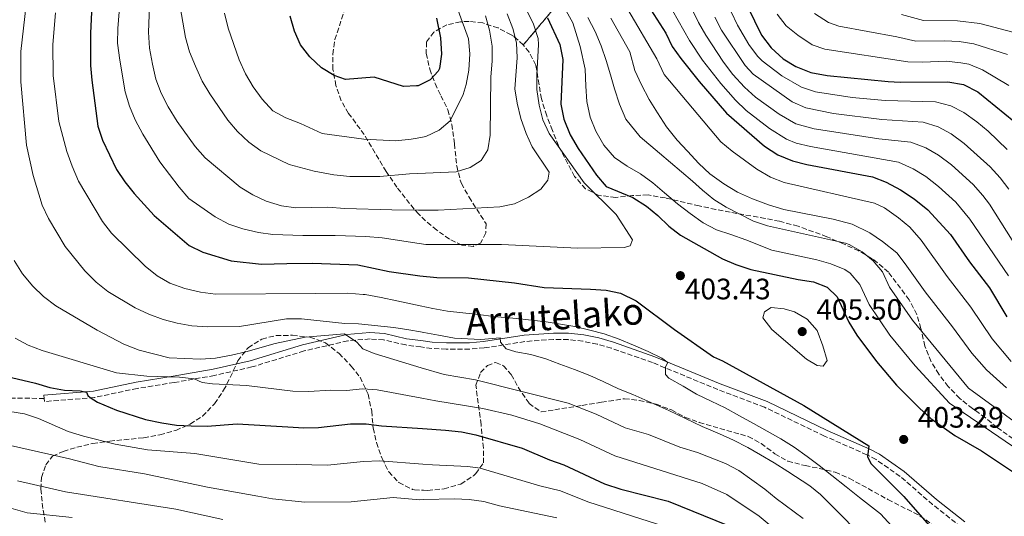
# Model space of a CAD drawing. Units: metres. Extents: x 606653 to 610077, y 4780163 to 4782531.
# Drawn here: x 608997 to 609331, y 4781079 to 4781248 of the extents above; entities that cross this region are included whole.
import ezdxf
from ezdxf.enums import TextEntityAlignment as Align

# ---------------------------------------------------------------- set-up
doc = ezdxf.new("R2010")
doc.units = ezdxf.units.M
doc.header["$MEASUREMENT"] = 0
doc.linetypes.add('DGN Style 3', pattern=[2.435891, 1.739922, -0.695969])
for name, color, linetype, lineweight in [('Camino', 7, 'DGN Style 3', 0), ('Cota de punto acotado terreno', 7, 'Continuous', 0), ('Curva de nivel directora', 30, 'Continuous', 30), ('Curva de nivel intermedia', 30, 'Continuous', 0), ('Linea de separación interior de zonas arboladas', 92, 'DGN Style 3', 0), ('Margen derecho', 7, 'Continuous', 0), ('Punto acotado terreno (símbolo)', 7, 'Continuous', 0), ('Senda', 7, 'DGN Style 3', 0), ('Zona arbolada', 92, 'DGN Style 3', 0)]:
    doc.layers.add(name, color=color, linetype=linetype, lineweight=lineweight)
doc.styles.add('Style-Arial', font='arial.ttf')

# ---------------------------------------------------------------- blocks, each defined once
blk = doc.blocks.new('5PATER')
at = {"layer": 'Punto acotado terreno (símbolo)', "linetype": 'Continuous', "lineweight": 0}
h = blk.add_hatch(color=51, dxfattribs=at)
edge = h.paths.add_edge_path()
edge.add_ellipse((0, 0), major_axis=(-0.11, -0.111), ratio=0.999422, start_angle=0, end_angle=360)

msp = doc.modelspace()

# ---------------------------------------------------------------- linework, layer by layer
at = {"layer": 'Camino', "color": 7, "linetype": 'DGN Style 3', "lineweight": 0, "elevation": 373.32, "flags": 128}
msp.add_lwpolyline([(609005.04, 4781119.22), (609004.96, 4781120.29)], dxfattribs=at)
at = {"layer": 'Camino', "color": 7, "linetype": 'DGN Style 3', "lineweight": 0}
msp.add_polyline3d([(609315.96, 4781075.56, 402.39), (609306.33, 4781083.24, 402.05), (609295.32, 4781092.75, 401.24), (609287.16, 4781098.45, 400.18), (609284.08, 4781100.09, 399.78), (609269.66, 4781106.43, 397.88), (609249.38, 4781116.21, 396.86), (609233.54, 4781122.2, 395.87), (609211.38, 4781131.36, 394.58), (609197.44, 4781136.27, 393.98), (609192.6, 4781137.66, 393.64), (609187.71, 4781138.63, 393.22), (609182.77, 4781139.16, 392.73), (609177.8, 4781139.26, 392.21), (609168.05, 4781138.52, 391.16), (609154.3, 4781136.35, 389.63), (609149.36, 4781135.96, 389), (609141.42, 4781135.88, 387.91), (609136.47, 4781136.21, 387.35), (609132.81, 4781136.68, 387.11), (609127.67, 4781137.35, 386.78), (609120.16, 4781139.08, 386.34), (609115.55, 4781139.4, 385.72), (609108.04, 4781138.77, 385.13), (609093.22, 4781135.32, 384.01), (609075.48, 4781129.89, 382.8), (609062.78, 4781127.01, 381.51), (609049.18, 4781124.61, 379.49), (609036.62, 4781122.61, 378.1), (609022.1, 4781119.51, 375.33), (609005.13, 4781118.16, 373.32), (609005.04, 4781119.22, 373.32)], dxfattribs=at)
at = {"layer": 'Curva de nivel directora', "color": 30, "linetype": 'Continuous', "lineweight": 30, "flags": 128}
for points, elevation in [([(609021.98, 4781269.52), (609020.7, 4781243.13), (609020.8, 4781232.17), (609021.15, 4781227.18), (609023.23, 4781211.59), (609024.85, 4781206.85), (609029.57, 4781196.89), (609032.34, 4781192.73), (609035.59, 4781188.76), (609042.35, 4781181.33), (609054.21, 4781171.08), (609058.89, 4781168.82), (609068.51, 4781165.88), (609078.78, 4781164.79), (609087.31, 4781165), (609096.02, 4781165.17), (609111.42, 4781164.59), (609122.03, 4781162.29), (609132.39, 4781160.8), (609138.16, 4781160.26), (609148.98, 4781160.17), (609164.52, 4781158.44), (609174.64, 4781156.82), (609190.29, 4781156.3), (609195.63, 4781155.9), (609200.54, 4781154.98), (609205.85, 4781152.34), (609218.77, 4781142.55), (609232.04, 4781133.36), (609235.12, 4781131.92), (609262.68, 4781116.78), (609284.73, 4781103.07), (609284.26, 4781099.41), (609285.52, 4781096.96), (609296.53, 4781085.87), (609313.89, 4781066.12)], 400), ([(609208.7, 4781254.22), (609215.84, 4781243.23), (609217.96, 4781238.71), (609220.9, 4781234.63), (609227.14, 4781226.82), (609236.46, 4781216.01), (609249.31, 4781204.79), (609253.87, 4781201.93), (609258.84, 4781199.9), (609263.7, 4781198.59), (609285.95, 4781194.39), (609290.6, 4781192.56), (609295.5, 4781190), (609300.09, 4781186.93), (609304.72, 4781183.27), (609312.43, 4781174.9), (609318.9, 4781165.56), (609325.63, 4781156.78), (609331.49, 4781146.96)], 375), ([(609243.59, 4781252.28), (609248.26, 4781242.53), (609251.59, 4781238.17), (609255.64, 4781234.47), (609259.91, 4781231.88), (609264.99, 4781229.88), (609270.56, 4781228.84), (609291.26, 4781226.8), (609295.34, 4781226.52), (609311.5, 4781226.67), (609316.8, 4781225.71), (609321.66, 4781223.29), (609333.9, 4781213.27)], 350), ([(609138.13, 4781248.28), (609139.47, 4781241.58), (609139.75, 4781236.1), (609139.06, 4781231.17), (609138.71, 4781230.3), (609135.95, 4781227.35), (609131.86, 4781225.3), (609131.28, 4781225.27), (609126.85, 4781225.05), (609116.9, 4781228.23), (609107.19, 4781227.41), (609103.34, 4781228.79), (609099.08, 4781231.4), (609095.15, 4781235.15), (609091.92, 4781239.27), (609089.92, 4781243.85), (609088.44, 4781248.94)], 425), ([(609175.75, 4781248.35), (609179.94, 4781239.3), (609180.9, 4781234.29), (609180.25, 4781219.1), (609181.3, 4781213.96), (609183.37, 4781208.7), (609186.15, 4781204.07), (609192.31, 4781195.04), (609195.68, 4781191.19), (609204.7, 4781187.39), (609209.3, 4781184.42), (609213.21, 4781181.26), (609216.85, 4781177.68), (609220.79, 4781174.61), (609235.07, 4781166.62), (609239.65, 4781164.62), (609244.7, 4781163.01), (609260.8, 4781159.55), (609265.92, 4781158.73), (609270.63, 4781156.95), (609274, 4781153.64), (609277.98, 4781145.09), (609280.64, 4781140.68), (609287.26, 4781131.8), (609294.15, 4781123.71), (609301.87, 4781115.87), (609305.69, 4781112.43), (609313.93, 4781106.58), (609322.88, 4781101.43), (609336.46, 4781092.35)], 400), ([(608992, 4781126.71), (609002.09, 4781124.38), (609006.98, 4781122.9), (609011.9, 4781122.04), (609017.29, 4781121.84), (609019.39, 4781121.36), (609019.82, 4781120.23), (609020.65, 4781119.47), (609023.13, 4781117.95), (609029.55, 4781115.21), (609039.4, 4781112.11), (609044.93, 4781110.98), (609049.89, 4781110.16), (609054.89, 4781109.87), (609060.27, 4781109.85), (609070.49, 4781110.58), (609087.67, 4781109.55), (609093.11, 4781109.23), (609098.11, 4781109.36), (609108.95, 4781110.55), (609114.21, 4781110.58), (609119.41, 4781109.86), (609133.29, 4781108.97), (609141.15, 4781108.48), (609146.54, 4781107.89), (609151.42, 4781106.82), (609167.09, 4781102.37), (609176.44, 4781098.35), (609181.29, 4781096.7), (609195.12, 4781090.17), (609200.66, 4781088.45), (609216.68, 4781084.31), (609236.95, 4781076.03)], 375)]:
    msp.add_lwpolyline(points, dxfattribs=dict(at, elevation=elevation))
at = {"layer": 'Curva de nivel intermedia', "color": 30, "linetype": 'Continuous', "lineweight": 0, "flags": 128}
for points, elevation in [([(609138.63, 4781183.1), (609132.01, 4781183.15), (609122.96, 4781183.24), (609107.04, 4781183.69), (609101.29, 4781184.15), (609090.44, 4781183.91), (609085.49, 4781184.62), (609080.29, 4781186.14), (609075.78, 4781188.29), (609071.51, 4781190.96), (609059.68, 4781200.88), (609056.23, 4781204.68), (609050.16, 4781213.19), (609047.11, 4781218.19), (609044.72, 4781222.85), (609042.93, 4781227.52), (609041.76, 4781232.63), (609040.81, 4781238.07), (609040.46, 4781243.58), (609041.41, 4781269.88)], 410), ([(609173.58, 4781266.11), (609184.35, 4781246.67), (609186.8, 4781238.66), (609188.51, 4781230.91), (609188.75, 4781225.16), (609189.07, 4781219.96), (609190.21, 4781214.68), (609192.08, 4781209.94), (609194.86, 4781205.22), (609198.46, 4781200.96), (609202.78, 4781197.99), (609207.28, 4781195.47), (609211.42, 4781192.41), (609215.37, 4781188.97), (609219.79, 4781185.27), (609224.11, 4781181.93), (609228.52, 4781178.77), (609233.02, 4781176.44), (609237.87, 4781174.84), (609243, 4781173.06), (609251.8, 4781169.5), (609267.1, 4781166.3), (609271.86, 4781164.89), (609276.52, 4781162.94), (609278.42, 4781161.73), (609281.68, 4781157.9), (609284.87, 4781151.05), (609291.85, 4781140.73), (609300.45, 4781130.32), (609312.11, 4781117.56), (609340.61, 4781098.11)], 395), ([(609186.04, 4781170.17), (609160.1, 4781171.47), (609134.47, 4781171.45), (609132.2, 4781171.78), (609119.63, 4781173.7), (609114.11, 4781174.15), (609103.69, 4781174.53), (609092.73, 4781174.51), (609082.64, 4781174.87), (609077.69, 4781175.52), (609072.36, 4781176.73), (609067.64, 4781178.38), (609063, 4781180.85), (609054.11, 4781187.1), (609050.82, 4781190.87), (609044.27, 4781199.55), (609038.54, 4781208.86), (609035.91, 4781213.8), (609033.93, 4781218.39), (609032.49, 4781223.31), (609030.65, 4781234.04), (609029.94, 4781239.75), (609029.98, 4781244.75), (609031.3, 4781260.51)], 405), ([(609345.46, 4781153.73), (609325.59, 4781185.1), (609323.41, 4781188.09), (609320.04, 4781191.79), (609312.71, 4781198.46), (609308.33, 4781201.74), (609304.02, 4781204.28), (609298.96, 4781206.2), (609288.08, 4781207.35), (609271.38, 4781209.88), (609266.16, 4781210.74), (609259.96, 4781212.39), (609254.32, 4781215.64), (609246.23, 4781221.5), (609242.51, 4781224.87), (609238.61, 4781229.13), (609235.44, 4781233.31), (609229.46, 4781242.53), (609226.94, 4781246.85), (609221.15, 4781258.7)], 365), ([(609332.06, 4781160.81), (609319.01, 4781180), (609314.18, 4781185.78), (609308.37, 4781191.17), (609304, 4781194.48), (609299.76, 4781197.14), (609294.78, 4781199.38), (609264.92, 4781204.67), (609260.07, 4781205.9), (609256.77, 4781207.24), (609250.97, 4781210.81), (609243.08, 4781216.95), (609239.49, 4781220.44), (609234.49, 4781226.06), (609228.27, 4781234.03), (609223.88, 4781240.71), (609216.21, 4781254.31)], 370), ([(608998.91, 4781252.8), (608997.1, 4781236.96), (608997.07, 4781226.71), (608999.03, 4781205.14), (609001.27, 4781194.86), (609004.4, 4781184.77), (609006.52, 4781180.25), (609012.12, 4781170.73), (609018.8, 4781162.5), (609022.71, 4781158.67), (609026.61, 4781155.54), (609035.87, 4781149.93), (609040.54, 4781147.85), (609045.36, 4781145.99), (609050.19, 4781144.7), (609055.17, 4781143.9), (609060.51, 4781143.47), (609071.23, 4781143.62), (609087.26, 4781146.24), (609092.26, 4781146.24), (609107.05, 4781144.62), (609111.65, 4781144.54), (609123.67, 4781143.28), (609128.7, 4781142.51), (609132.72, 4781141.81), (609133.77, 4781141.64), (609138.8, 4781140.68), (609144.16, 4781139.63), (609153.15, 4781139.21), (609159.72, 4781139.73), (609159.83, 4781138.36), (609161.77, 4781136), (609165.02, 4781135.03), (609170.05, 4781134.16), (609175.22, 4781132.61), (609179.94, 4781130.83)], 390), ([(609012.7, 4781203.06), (609010.06, 4781213.16), (609008.12, 4781228.81), (609007.93, 4781239.36), (609008.9, 4781250.1)], 395), ([(609108.69, 4781194.54), (609103.28, 4781195.13), (609096.61, 4781196.31), (609088.15, 4781198.61), (609078.55, 4781203.26), (609074.49, 4781206.17), (609070.57, 4781209.81), (609067.34, 4781213.7), (609061.19, 4781222.54), (609058.67, 4781226.86), (609056.31, 4781231.95), (609054.28, 4781236.85), (609053.01, 4781241.68), (609051.12, 4781252.15)], 415), ([(609124.26, 4781206.65), (609113.41, 4781207.16), (609099.27, 4781209.12), (609092.02, 4781212.48), (609086.98, 4781214.42), (609082.63, 4781216.88), (609079.02, 4781220.79), (609075.89, 4781225.02), (609073.37, 4781229.34), (609071.16, 4781234.08), (609067.45, 4781244.83), (609066.15, 4781249.92)], 420), ([(609145.49, 4781250.92), (609148.94, 4781241.23), (609149.35, 4781236.12), (609149.07, 4781230.68), (609148.16, 4781225.76), (609147.11, 4781222.33), (609142.76, 4781213.38), (609139, 4781210.24), (609134.46, 4781208.16), (609131.59, 4781207.6), (609129.54, 4781207.2), (609124.26, 4781206.65)], 420), ([(609162.01, 4781249.75), (609164.03, 4781244.77), (609165.2, 4781239.91), (609165.45, 4781234.82), (609164.69, 4781224.32), (609165.48, 4781219.39), (609166.74, 4781214.25), (609168.49, 4781209.13), (609170.58, 4781204.59), (609176.28, 4781195.98), (609175.86, 4781193.34), (609173.52, 4781190.25), (609169.33, 4781187.51), (609164.6, 4781185.27), (609159.6, 4781184.25), (609138.63, 4781183.1)], 410), ([(609168.69, 4781250.91), (609171.03, 4781246.22), (609172.62, 4781241.41), (609172.74, 4781239.37), (609172.07, 4781229.07), (609172.13, 4781224.07), (609172.9, 4781218.79), (609174.18, 4781213.8), (609176.26, 4781209.13), (609188.18, 4781192.4), (609198.98, 4781181.61), (609204.61, 4781173.04), (609203.79, 4781170.95), (609201.68, 4781170.39), (609186.04, 4781170.17)], 405), ([(609202.95, 4781251.23), (609212.8, 4781234.51), (609215.26, 4781229.11), (609234.57, 4781206.34), (609238.37, 4781203.1), (609246.7, 4781196.98), (609251.34, 4781194.31), (609256.01, 4781192.52), (609286.61, 4781185.44), (609290.07, 4781183.9), (609294.74, 4781180.54), (609298.58, 4781177.35), (609302.51, 4781172.91), (609311.25, 4781160.58), (609319.34, 4781150.16), (609326.54, 4781139.39), (609333.01, 4781131.77)], 380), ([(609331.66, 4781203.75), (609325.23, 4781209.87), (609321.39, 4781213.04), (609316.98, 4781216.27), (609312.54, 4781218.57), (609307.32, 4781219.85), (609290.2, 4781220.31), (609279.1, 4781221.4), (609266.61, 4781223.29), (609261.85, 4781224.86), (609255.22, 4781228.7), (609248.56, 4781233.74), (609246.99, 4781235.35), (609244.03, 4781239.39), (609240.16, 4781245.95), (609238.04, 4781250.47)], 355), ([(609266.3, 4781249.89), (609271.06, 4781246.84), (609274.49, 4781245.53), (609294.17, 4781241.98), (609300.62, 4781240.49), (609310.32, 4781240.58), (609315.31, 4781240.32), (609320.27, 4781239.58), (609331.78, 4781235.99)], 340), ([(609154.68, 4781249.03), (609156.1, 4781244.24), (609156.96, 4781238.79), (609156.96, 4781233.79), (609156.51, 4781228.3), (609156.29, 4781208.58), (609155.5, 4781203.57), (609153.23, 4781200), (609149.49, 4781197.56), (609144.71, 4781196.1), (609131.79, 4781195.52), (609128.91, 4781195.4), (609118.85, 4781194.54), (609108.69, 4781194.54)], 415), ([(609335.19, 4781110.44), (609318.53, 4781122.69), (609299.53, 4781145.73), (609291.76, 4781157.01), (609289.37, 4781162.15), (609286.15, 4781165.96), (609282.41, 4781168.94), (609278.08, 4781171.49), (609276.76, 4781171.92), (609250.36, 4781177.77), (609245.63, 4781179.41), (609236.3, 4781184.15), (609232.2, 4781186.68), (609228.34, 4781189.88), (609224.91, 4781192.98), (609213.68, 4781202.47), (609207.15, 4781207.98), (609202.25, 4781214.05), (609200.11, 4781219.14), (609198.51, 4781224.24), (609197.09, 4781229.07), (609195.68, 4781233.89), (609193.99, 4781238.9), (609191.85, 4781243.72), (609189.43, 4781248.45)], 390), ([(609331.36, 4781122.76), (609324.6, 4781128.91), (609319.64, 4781134.52), (609313.04, 4781143.55), (609303.78, 4781155.35), (609297.03, 4781164.88), (609294.17, 4781168.6), (609289.29, 4781172.48), (609285.07, 4781175.37), (609279.01, 4781178.32), (609272.61, 4781180), (609255.87, 4781183.32), (609250.74, 4781184.91), (609245.24, 4781186.96), (609240.2, 4781189.2), (609235.52, 4781191.99), (609230.83, 4781195.42), (609227.05, 4781198.94), (609223.18, 4781203.11), (609219.67, 4781206.91), (609216.07, 4781211.44), (609213.02, 4781216.16), (609210.23, 4781220.7), (609207.63, 4781225.61), (609205.4, 4781230.52), (609203.69, 4781236.9), (609197.2, 4781248.25)], 385), ([(609332.17, 4781190.21), (609329.24, 4781194.09), (609325.84, 4781197.77), (609317.05, 4781205.75), (609312.65, 4781209), (609308.28, 4781211.43), (609303.14, 4781213.02), (609289.14, 4781213.83), (609272.76, 4781215.9), (609263.3, 4781217.8), (609258.71, 4781219.84), (609245.54, 4781229.31), (609242.75, 4781232.17), (609234.74, 4781244.21), (609232.49, 4781248.66)], 360), ([(609332.19, 4781225.38), (609323.26, 4781230.69), (609318.66, 4781232.61), (609315.88, 4781233.17), (609310.91, 4781233.63), (609302.96, 4781233.34), (609297.98, 4781233.51), (609269.74, 4781237.71), (609265.49, 4781239.22), (609260.59, 4781242.47), (609256.68, 4781245.72), (609253.67, 4781249.66)], 345), ([(609334.02, 4781243.4), (609322.36, 4781246.42), (609314.73, 4781247.32), (609303.27, 4781247.48), (609295.74, 4781249.55)], 335), ([(609296.3, 4781071.72), (609288.65, 4781080.01), (609281.52, 4781085.56), (609277.06, 4781089.26), (609272.14, 4781093.09), (609267.86, 4781096.48), (609263.77, 4781099.55), (609259.41, 4781102.66), (609254.91, 4781105.49), (609250.23, 4781108.1), (609245.59, 4781110.66), (609240.82, 4781113.31), (609236, 4781116), (609231.28, 4781118.29), (609226.23, 4781120.71), (609221.73, 4781123.36), (609216.92, 4781126.06), (609215.81, 4781127.28), (609215.78, 4781129.97), (609216.59, 4781131.39), (609214.52, 4781132.88), (609209.89, 4781135.17), (609204.85, 4781137.27), (609200.04, 4781139.28), (609195, 4781141.15), (609190.1, 4781142.43), (609185.03, 4781143.57), (609180.09, 4781144.39), (609175.29, 4781145.17), (609165.28, 4781146.36), (609157.42, 4781147.02), (609152.35, 4781147.65), (609147, 4781148.29), (609141.79, 4781148.79), (609136.8, 4781149.75), (609132.57, 4781150.62), (609124.64, 4781152.29), (609119.38, 4781153.43), (609113.89, 4781154.43), (609113.26, 4781154.54), (609107.99, 4781154.91), (609097.18, 4781154.81), (609063.09, 4781154.65), (609058.02, 4781155.26), (609052.7, 4781156.47), (609047.7, 4781158.32), (609043.38, 4781160.82), (609039.27, 4781164.14), (609027.86, 4781175.32), (609024.81, 4781179.28), (609016.72, 4781192.97), (609014.54, 4781198.05), (609012.7, 4781203.06)], 395), ([(608994.88, 4781166.07), (608997.64, 4781161.5), (609001.16, 4781157.31), (609004.81, 4781153.8), (609009.05, 4781150.62), (609022.98, 4781142.38), (609032.03, 4781137.63), (609037.25, 4781135.57), (609047.41, 4781132.96), (609058.11, 4781132.57), (609063.1, 4781132.91), (609068.54, 4781133.88), (609073.42, 4781134.97), (609083.38, 4781137.89), (609093.59, 4781140), (609106.87, 4781141.12), (609111.04, 4781138.32), (609113.12, 4781136.02), (609116.93, 4781134.43), (609132.93, 4781129.62)], 385), ([(609269.28, 4781130.2), (609267.16, 4781130.4), (609263.6, 4781132.53), (609251.82, 4781142.57), (609248.73, 4781146.52), (609249.35, 4781148.65), (609251.57, 4781150.02), (609255.99, 4781149.62), (609259.5, 4781148.63), (609263.81, 4781146.09), (609267.19, 4781142.22), (609269.14, 4781137.03), (609270.54, 4781132.11), (609269.28, 4781130.2)], 405), ([(609259.06, 4781069.65), (609247.51, 4781079.23), (609236.55, 4781086.57), (609228.15, 4781090.32), (609198.62, 4781099.7), (609186.75, 4781105.3), (609173.16, 4781110.61), (609163.59, 4781113.56), (609153.84, 4781115.8), (609137.83, 4781118.43), (609133.11, 4781119.31), (609117.93, 4781122.18), (609112.94, 4781122.49), (609107.52, 4781121.9), (609102.3, 4781121.99), (609094.69, 4781121.52), (609089.4, 4781121.63), (609073.69, 4781123.55), (609062.15, 4781124.12), (609058.67, 4781124.62), (609055.92, 4781125.81), (609050.96, 4781126.41), (609039.81, 4781126.73), (609029.56, 4781127.92), (609004.38, 4781135.47), (608999.64, 4781137.29), (608995.25, 4781139.7)], 380), ([(609132.93, 4781129.62), (609140.7, 4781127.3), (609151.29, 4781125.52), (609182.69, 4781117.59), (609192.22, 4781113.89), (609202.12, 4781109.23), (609209.99, 4781106.97), (609220.62, 4781102.64), (609226.62, 4781100.87), (609236.15, 4781097.12), (609240.58, 4781094.8), (609249.47, 4781088.43), (609253.3, 4781085.21), (609262.39, 4781078.51)], 385), ([(609179.94, 4781130.83), (609184.89, 4781129.05), (609190.06, 4781127.04), (609194.6, 4781124.94), (609199.78, 4781122.52), (609204.73, 4781120.51), (609216.83, 4781115.09), (609228.16, 4781109.72), (609234.03, 4781107.17), (609238.79, 4781105.07), (609243.66, 4781102.56), (609248.02, 4781100.08), (609252.56, 4781097.3), (609257.29, 4781094.46), (609264.73, 4781089.55), (609268.32, 4781086.62), (609274.35, 4781080.65), (609294.64, 4781059.95)], 390), ([(608986.18, 4781115.91), (608998.35, 4781113.93), (609003.1, 4781112.36), (609013.18, 4781108.01), (609018.43, 4781106.37), (609029.14, 4781103.68), (609040.03, 4781101.78), (609056.14, 4781100.47), (609077.86, 4781096.89), (609090.54, 4781096.75), (609101.12, 4781096.6), (609113.33, 4781097.83), (609118.82, 4781098.06), (609133.49, 4781096.9), (609136.77, 4781096.65), (609148.76, 4781096.16), (609152.85, 4781095.54), (609173.18, 4781089.5), (609180.13, 4781087.8), (609189.38, 4781084.12), (609213.09, 4781076.58)], 370), ([(608992.6, 4781103.44), (609013.68, 4781098.71), (609023.57, 4781096.07), (609039.1, 4781093.64), (609060.48, 4781089.12), (609077.52, 4781086.02), (609082.44, 4781085.17), (609093.4, 4781083.96), (609109.12, 4781084.07), (609123.42, 4781085.53), (609132.4, 4781084.83), (609133.7, 4781084.87), (609144.19, 4781085.18), (609149.18, 4781084.94), (609154.17, 4781084.28), (609159.49, 4781082.78), (609178.9, 4781078.67)], 365), ([(608996, 4781091.26), (609012.29, 4781087.51), (609049.71, 4781081.68), (609065.67, 4781078.17)], 360), ([(608988.91, 4781083.28), (608999.25, 4781080.39), (609014.49, 4781078.83)], 355)]:
    msp.add_lwpolyline(points, dxfattribs=dict(at, elevation=elevation))
at = {"layer": 'Linea de separación interior de zonas arboladas', "color": 92, "linetype": 'DGN Style 3', "lineweight": 0}
msp.add_polyline3d([(609339.56, 4781423.39, 303.89), (609314.2, 4781411.24, 307.31), (609304.48, 4781400.52, 307.88), (609302.06, 4781395.94, 310.16), (609297.06, 4781380.58, 313.87), (609275.51, 4781347.78, 323.29), (609250.37, 4781322.89, 338.98), (609208.39, 4781287.91, 382.64), (609167.54, 4781239.18, 417.03)], dxfattribs=at)
at = {"layer": 'Margen derecho', "color": 7, "linetype": 'Continuous', "lineweight": 0}
for points in [[(609212.15, 4781133.37, 394.58), (609198.09, 4781138.32, 393.98), (609193.11, 4781139.75, 393.64), (609188.03, 4781140.77, 393.22), (609182.9, 4781141.32, 392.73), (609177.74, 4781141.41, 392.21), (609167.8, 4781140.66, 391.16), (609154.05, 4781138.49, 389.63), (609149.26, 4781138.12, 389), (609141.48, 4781138.04, 387.91), (609136.67, 4781138.36, 387.35), (609132.77, 4781138.86, 387.1), (609127.95, 4781139.48, 386.78), (609120.48, 4781141.2, 386.34), (609115.53, 4781141.55, 385.72), (609107.71, 4781140.89, 385.13), (609092.67, 4781137.39, 384.01), (609074.93, 4781131.95, 382.8), (609062.36, 4781129.1, 381.51), (609048.82, 4781126.71, 379.49), (609036.23, 4781124.71, 378.1), (609021.8, 4781121.63, 375.33), (609004.96, 4781120.29, 373.32)], [(609317.25, 4781077.29, 402.39), (609307.7, 4781084.9, 402.05), (609296.64, 4781094.45, 401.24), (609288.29, 4781100.29, 400.18), (609285.02, 4781102.03, 399.78), (609270.56, 4781108.38, 397.88), (609250.23, 4781118.2, 396.86), (609234.33, 4781124.21, 395.87), (609212.15, 4781133.37, 394.58)]]:
    msp.add_polyline3d(points, dxfattribs=at)
at = {"layer": 'Senda', "color": 7, "linetype": 'DGN Style 3', "lineweight": 0}
msp.add_polyline3d([(609005.04, 4781119.22, 373.32), (608994.03, 4781119.28, 371.72)], dxfattribs=at)
at = {"layer": 'Zona arbolada', "color": 92, "linetype": 'DGN Style 3', "lineweight": 0}
for points in [[(609208.39, 4781287.91, 382.64), (609167.54, 4781239.18, 417.03), (609164.39, 4781242.03, 419.66), (609163.41, 4781242.65, 420.17), (609158.95, 4781244.95, 420.17), (609153.79, 4781246.65, 422.74), (609149.14, 4781247.19, 424.53), (609146.19, 4781247.05, 425.59), (609141.63, 4781246.01, 427.1), (609137.2, 4781243.56, 428.1), (609134.69, 4781240.17, 428.16), (609134.6, 4781236.31, 427.87), (609135.82, 4781230.95, 427.3), (609137.62, 4781226.05, 426.16), (609139.56, 4781221.95, 424.02), (609141.96, 4781217.16, 422.78), (609143.26, 4781212.23, 421.51), (609144.18, 4781205.6, 419.74), (609144.95, 4781198.13, 417.17), (609146.14, 4781193.33, 416.53), (609146.58, 4781192.18, 416.32), (609149.13, 4781187.53, 413.89), (609154.88, 4781178.47, 413.61), (609154.8, 4781175.37, 413.61), (609153.02, 4781171.91, 413.61), (609150.51, 4781170.83, 413.61), (609146.71, 4781171.21, 413.61), (609142.51, 4781173.29, 415.36), (609138.15, 4781176.33, 416.21), (609134.34, 4781179.48, 417), (609132.03, 4781181.89, 417.99), (609130.49, 4781183.5, 418.65), (609124.67, 4781190.88, 421.99), (609121.06, 4781196.22, 424.02), (609113.61, 4781208.75, 427.56), (609108.26, 4781215.97, 429.01), (609105.77, 4781220.26, 429.76), (609103.98, 4781225.41, 431.48), (609102.99, 4781230.89, 432), (609102.93, 4781236.05, 432.29), (609103.61, 4781241.02, 432.71), (609107, 4781251.24, 432.58)], [(609337.61, 4781102.69, 403.63), (609328.14, 4781109.4, 403.05), (609324.26, 4781112.63, 401.91), (609319.9, 4781115.75, 401.05), (609315.55, 4781119.22, 400.48), (609311.65, 4781123.27, 400.48), (609308.46, 4781127.45, 399.91), (609305.83, 4781131.66, 399.41), (609303.73, 4781136.98, 398.78), (609302.36, 4781142.94, 397.34), (609301, 4781147.72, 396.78), (609298.38, 4781152.69, 396.77), (609291.37, 4781162.03, 396.77), (609286.45, 4781166.23, 397.15), (609285.66, 4781166.75, 397.34), (609281.31, 4781169.28, 399.91), (609276.15, 4781171.68, 401.34), (609270.51, 4781174.09, 401.34), (609260.75, 4781177.64, 402.16), (609254.45, 4781179.32, 402.48), (609249.54, 4781180.28, 402.42), (609237.71, 4781182.44, 407.61), (609232.8, 4781183.37, 407.39), (609227.18, 4781184.56, 405.9), (609215.7, 4781187.26, 406.76), (609209.84, 4781188.26, 407.04), (609204.59, 4781188.1, 409.04), (609198.86, 4781187.46, 409.9), (609193.13, 4781188.11, 409.33), (609188.67, 4781190.35, 409.31), (609184.93, 4781194.54, 409.56), (609179.42, 4781205.05, 411.89), (609177.39, 4781210.17, 411.89), (609175.47, 4781215.18, 413.32), (609173.66, 4781220.89, 414.46), (609171.81, 4781232.33, 415.03), (609169.49, 4781236.75, 416.05), (609167.54, 4781239.18, 417.03), (609208.39, 4781287.91, 382.64)], [(609167.54, 4781239.18, 417.03), (609164.39, 4781242.03, 419.66), (609163.41, 4781242.65, 420.17), (609158.95, 4781244.95, 420.17), (609153.79, 4781246.65, 422.74), (609149.14, 4781247.19, 424.53), (609146.19, 4781247.05, 425.59), (609141.63, 4781246.01, 427.1), (609137.2, 4781243.56, 428.1), (609134.69, 4781240.17, 428.16), (609134.6, 4781236.31, 427.87), (609135.82, 4781230.95, 427.3), (609137.62, 4781226.05, 426.16), (609139.56, 4781221.95, 424.02), (609141.96, 4781217.16, 422.78), (609143.26, 4781212.23, 421.51), (609144.18, 4781205.6, 419.74), (609144.95, 4781198.13, 417.17), (609146.14, 4781193.33, 416.53), (609146.58, 4781192.18, 416.32), (609149.13, 4781187.53, 413.89), (609154.88, 4781178.47, 413.61), (609154.8, 4781175.37, 413.61), (609153.02, 4781171.91, 413.61), (609150.51, 4781170.83, 413.61), (609146.71, 4781171.21, 413.61), (609142.51, 4781173.29, 415.36), (609138.15, 4781176.33, 416.21), (609134.34, 4781179.48, 417), (609132.03, 4781181.89, 417.99), (609130.49, 4781183.5, 418.65), (609124.67, 4781190.88, 421.99), (609121.06, 4781196.22, 424.02), (609113.61, 4781208.75, 427.56), (609108.26, 4781215.97, 429.01), (609105.77, 4781220.26, 429.76), (609103.98, 4781225.41, 431.48), (609102.99, 4781230.89, 432), (609102.93, 4781236.05, 432.29), (609103.61, 4781241.02, 432.71), (609107, 4781251.24, 432.58)], [(609337.61, 4781102.69, 403.63), (609328.14, 4781109.4, 403.05), (609324.26, 4781112.63, 401.91), (609319.9, 4781115.75, 401.05), (609315.55, 4781119.22, 400.48), (609311.65, 4781123.27, 400.48), (609308.46, 4781127.45, 399.91), (609305.83, 4781131.66, 399.41), (609303.73, 4781136.98, 398.78), (609302.36, 4781142.94, 397.34), (609301, 4781147.72, 396.78), (609298.38, 4781152.69, 396.77), (609291.37, 4781162.03, 396.77), (609286.45, 4781166.23, 397.15), (609285.66, 4781166.75, 397.34), (609281.31, 4781169.28, 399.91), (609276.15, 4781171.68, 401.34), (609270.51, 4781174.09, 401.34), (609260.75, 4781177.64, 402.16), (609254.45, 4781179.32, 402.48), (609249.54, 4781180.28, 402.42), (609237.71, 4781182.44, 407.61), (609232.8, 4781183.37, 407.39), (609227.18, 4781184.56, 405.9), (609215.7, 4781187.26, 406.76), (609209.84, 4781188.26, 407.04), (609204.59, 4781188.1, 409.04), (609198.86, 4781187.46, 409.9), (609193.13, 4781188.11, 409.33), (609188.67, 4781190.35, 409.31), (609184.93, 4781194.54, 409.56), (609179.42, 4781205.05, 411.89), (609177.39, 4781210.17, 411.89), (609175.47, 4781215.18, 413.32), (609173.66, 4781220.89, 414.46), (609171.81, 4781232.33, 415.03), (609169.49, 4781236.75, 416.05), (609167.54, 4781239.18, 417.03)], [(609005.43, 4781077.23, 361.61), (609004.57, 4781081.9, 363.5), (609003.92, 4781088.44, 366.38), (609004.09, 4781092.38, 369.3), (609005.6, 4781096.64, 372.66), (609007.91, 4781099.58, 373.52), (609011.51, 4781101.25, 375.8), (609016.11, 4781102.68, 377.15), (609021.51, 4781103.89, 377.69), (609027.26, 4781104.72, 378.51), (609038.78, 4781105.86, 381.1), (609044.3, 4781106.82, 381.77), (609049.67, 4781108.38, 381.79), (609054.56, 4781110.53, 382.08), (609058.72, 4781113.15, 382.89), (609062.79, 4781117.38, 383.22), (609065.91, 4781121.97, 385.79), (609068.14, 4781126.31, 386.86), (609070.72, 4781131.94, 387.78), (609074.19, 4781136.42, 387.78), (609078.84, 4781139.38, 387.78), (609083.67, 4781140.56, 387.27), (609089.23, 4781140.64, 386.36), (609095.19, 4781140, 386.36), (609100.47, 4781138.06, 386.36), (609105.06, 4781134.48, 385.79), (609109.19, 4781130.19, 384.36), (609112.2, 4781126.42, 383.12), (609114.89, 4781120.66, 381.22), (609116.11, 4781114.94, 378.08), (609116.63, 4781109.1, 375.8), (609117.73, 4781104.21, 374.09), (609119.65, 4781098.85, 373.8), (609121.91, 4781094.31, 373.8), (609125.34, 4781090.68, 373.8), (609129.98, 4781088.33, 374), (609130.61, 4781088.2, 374.09), (609133.65, 4781088.04, 375.59), (609135.07, 4781087.97, 376.3), (609140.64, 4781088.49, 378.19), (609146.36, 4781090.15, 378.36), (609150.6, 4781092.96, 378.91), (609151.37, 4781093.64, 379.22), (609154.07, 4781097.3, 381.5), (609153.99, 4781102.36, 383.89), (609153.2, 4781110.37, 387.21), (609151.44, 4781123.68, 390.92), (609153.07, 4781128.04, 392.08), (609155.35, 4781130.38, 392.63), (609158.15, 4781131.46, 392.35), (609160.85, 4781130.31, 391.21), (609163.45, 4781127.3, 389.21), (609165.76, 4781123.03, 387.9), (609169.5, 4781117.53, 387.5), (609173.58, 4781114.64, 387.78), (609178.19, 4781115.35, 389.19), (609187.5, 4781116.85, 392.99), (609194.07, 4781117.91, 394.62), (609201.86, 4781119.11, 396.06), (609206.79, 4781118.54, 396.57), (609212.59, 4781117.27, 396.62), (609217.79, 4781115.29, 397.2), (609222.49, 4781112.76, 398.91), (609227.19, 4781111.06, 398.91), (609243.82, 4781106.29, 398.91), (609248.2, 4781103.89, 398.91), (609252.87, 4781100.41, 398.91), (609257.2, 4781097.91, 399.15), (609263.07, 4781096.41, 399.48), (609267.86, 4781095.46, 400.6), (609273.26, 4781094.17, 400.62), (609278.07, 4781092.11, 400.34), (609291.2, 4781084.9, 401.17), (609302.03, 4781079.36, 402.05), (609306.09, 4781076.5, 402.35)], [(609005.43, 4781077.23, 361.61), (609004.57, 4781081.9, 363.5), (609003.92, 4781088.44, 366.38), (609004.09, 4781092.38, 369.3), (609005.6, 4781096.64, 372.66), (609007.91, 4781099.58, 373.52), (609011.51, 4781101.25, 375.8), (609016.11, 4781102.68, 377.15), (609021.51, 4781103.89, 377.69), (609027.26, 4781104.72, 378.51), (609038.78, 4781105.86, 381.1), (609044.3, 4781106.82, 381.77), (609049.67, 4781108.38, 381.79), (609054.56, 4781110.53, 382.08), (609058.72, 4781113.15, 382.89), (609062.79, 4781117.38, 383.22), (609065.91, 4781121.97, 385.79), (609068.14, 4781126.31, 386.86), (609070.72, 4781131.94, 387.78), (609074.19, 4781136.42, 387.78), (609078.84, 4781139.38, 387.78), (609083.67, 4781140.56, 387.27), (609089.23, 4781140.64, 386.36), (609095.19, 4781140, 386.36), (609100.47, 4781138.06, 386.36), (609105.06, 4781134.48, 385.79), (609109.19, 4781130.19, 384.36), (609112.2, 4781126.42, 383.12), (609114.89, 4781120.66, 381.22), (609116.11, 4781114.94, 378.08), (609116.63, 4781109.1, 375.8), (609117.73, 4781104.21, 374.09), (609119.65, 4781098.85, 373.8), (609121.91, 4781094.31, 373.8), (609125.34, 4781090.68, 373.8), (609129.98, 4781088.33, 374), (609130.61, 4781088.2, 374.09), (609133.65, 4781088.04, 375.59), (609135.07, 4781087.97, 376.3), (609140.64, 4781088.49, 378.19), (609146.36, 4781090.15, 378.36), (609150.6, 4781092.96, 378.91), (609151.37, 4781093.64, 379.22), (609154.07, 4781097.3, 381.5), (609153.99, 4781102.36, 383.89), (609153.2, 4781110.37, 387.21), (609151.44, 4781123.68, 390.92), (609153.07, 4781128.04, 392.08), (609155.35, 4781130.38, 392.63), (609158.15, 4781131.46, 392.35), (609160.85, 4781130.31, 391.21), (609163.45, 4781127.3, 389.21), (609165.76, 4781123.03, 387.9), (609169.5, 4781117.53, 387.5), (609173.58, 4781114.64, 387.78), (609178.19, 4781115.35, 389.19), (609187.5, 4781116.85, 392.99), (609194.07, 4781117.91, 394.62), (609201.86, 4781119.11, 396.06), (609206.79, 4781118.54, 396.57)], [(609206.79, 4781118.54, 396.57), (609212.59, 4781117.27, 396.62), (609217.79, 4781115.29, 397.2), (609222.49, 4781112.76, 398.91), (609227.19, 4781111.06, 398.91), (609243.82, 4781106.29, 398.91), (609248.2, 4781103.89, 398.91), (609252.87, 4781100.41, 398.91), (609257.2, 4781097.91, 399.15), (609263.07, 4781096.41, 399.48), (609267.86, 4781095.46, 400.6), (609273.26, 4781094.17, 400.62), (609278.07, 4781092.11, 400.34), (609291.2, 4781084.9, 401.17), (609302.03, 4781079.36, 402.05), (609306.09, 4781076.5, 402.35)]]:
    msp.add_polyline3d(points, dxfattribs=at)

# ---------------------------------------------------------------- block references
at = {"layer": 'Punto acotado terreno (símbolo)', "color": 7, "linetype": 'Continuous', "lineweight": 0, "xscale": 10, "yscale": 10, "zscale": 10}
for p in [(609220.79, 4781160.88, 403.43), (609262.12, 4781141.9, 405.5), (609296.53, 4781105.29, 403.29)]:
    msp.add_blockref('5PATER', p, dxfattribs=at)

# ---------------------------------------------------------------- texts
at = {"color": 7, "linetype": 'Continuous', "lineweight": 0, "style": 'Style-Arial'}
msp.add_text('Arrutelako', height=9, rotation=3.6406, dxfattribs=at).set_placement((609178.46, 4781142.55, 391.37), align=Align.CENTER)
at = {"layer": 'Cota de punto acotado terreno', "color": 7, "linetype": 'Continuous', "lineweight": 0, "style": 'Style-Arial'}
for s, p in [('403.43', (609222.29, 4781152.85, 403.43)), ('405.50', (609266.9, 4781145.9, 405.5)), ('403.29', (609301.31, 4781109.29, 403.29))]:
    msp.add_text(s, height=7, dxfattribs=at).set_placement(p)

doc.saveas('drawing.dxf')
